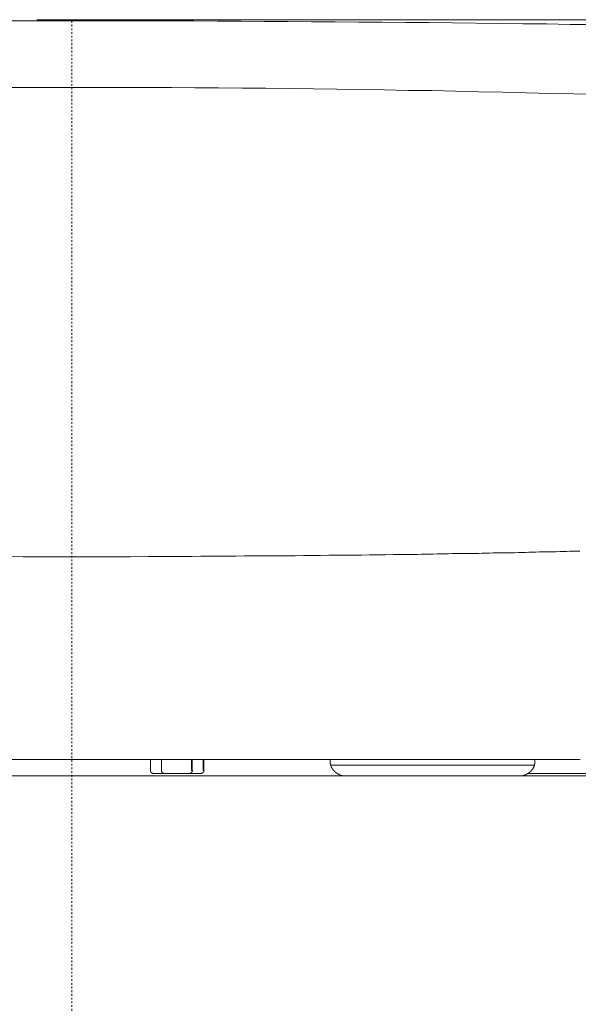
# Model space of a CAD drawing. Units: inches. Extents: x -1306 to 1860, y -1498 to 756.
# Drawn here: x 1313 to 1419, y -512 to -325 of the extents above; entities that cross this region are included whole.
import ezdxf

# ---------------------------------------------------------------- set-up
doc = ezdxf.new("R2010")
doc.units = ezdxf.units.IN
doc.header["$MEASUREMENT"] = 0
doc.linetypes.add('AI-Linetype-1', pattern=[0.705556, 0.352778, -0.352778])
doc.layers.add('图层 1', color=7, linetype='Continuous')

msp = doc.modelspace()

# ---------------------------------------------------------------- linework, layer by layer
at = {"layer": '图层 1', "color": 7, "lineweight": 9}
for points in [[(1323.99, -325.21), (1319.52, -325.21), (1315.04, -325.21), (1310.56, -325.21)], [(1422.3, -325.91), (1417.82, -325.88), (1413.34, -325.78), (1408.87, -325.74), (1404.4, -325.69), (1399.93, -325.65), (1395.5, -325.57), (1391.02, -325.52), (1386.56, -325.48), (1382.09, -325.43), (1377.61, -325.43), (1373.15, -325.38), (1368.67, -325.35), (1364.19, -325.3), (1359.73, -325.3), (1355.25, -325.25), (1350.78, -325.25), (1346.3, -325.21), (1341.87, -325.21), (1337.41, -325.21), (1332.93, -325.21), (1328.46, -325.21), (1323.99, -325.21)], [(1323.99, -337.83), (1319.47, -337.83), (1314.96, -337.83), (1310.49, -337.88)], [(1423.04, -339.2), (1418.52, -339.06), (1414.01, -338.98), (1409.53, -338.84), (1405.01, -338.76), (1400.5, -338.67), (1396.03, -338.53), (1391.52, -338.45), (1387, -338.4), (1382.52, -338.32), (1378.01, -338.22), (1373.49, -338.19), (1369.02, -338.09), (1364.5, -338.05), (1359.98, -338), (1355.52, -337.96), (1351, -337.91), (1346.49, -337.91), (1342.01, -337.88), (1337.5, -337.88), (1332.98, -337.83), (1328.5, -337.83), (1323.99, -337.83)], [(1323.99, -426.99), (1327.4, -426.99), (1330.77, -426.99), (1334.17, -426.99), (1337.53, -426.95), (1340.9, -426.95), (1342.63, -426.95), (1344.31, -426.95), (1345.96, -426.95), (1347.64, -426.9), (1349.32, -426.9), (1350.95, -426.9), (1352.64, -426.9), (1354.28, -426.9), (1355.91, -426.86), (1357.51, -426.86), (1359.14, -426.86), (1360.79, -426.86), (1362.37, -426.81), (1363.98, -426.81), (1365.56, -426.81), (1367.16, -426.77), (1368.76, -426.77), (1370.35, -426.77), (1371.95, -426.72), (1373.49, -426.72), (1375.04, -426.72), (1376.6, -426.69), (1378.14, -426.69), (1379.69, -426.64), (1381.24, -426.64), (1382.75, -426.64), (1384.31, -426.59), (1385.05, -426.59), (1385.8, -426.59), (1386.56, -426.55), (1387.31, -426.55), (1388.05, -426.55), (1388.82, -426.55), (1389.56, -426.5), (1390.32, -426.5), (1391.02, -426.5), (1391.79, -426.5), (1392.53, -426.45), (1393.25, -426.45), (1393.99, -426.45), (1394.7, -426.45), (1395.41, -426.41), (1396.12, -426.41), (1396.87, -426.41), (1397.58, -426.41), (1398.3, -426.38), (1399, -426.38), (1399.71, -426.38), (1400.41, -426.38), (1401.08, -426.33), (1401.79, -426.33), (1402.5, -426.33), (1403.21, -426.28), (1403.86, -426.28), (1404.58, -426.28), (1405.25, -426.28), (1405.9, -426.24), (1406.62, -426.24), (1407.28, -426.24), (1407.95, -426.2), (1408.65, -426.2), (1409.32, -426.2), (1409.99, -426.15), (1410.64, -426.15), (1411.31, -426.15), (1411.98, -426.1), (1412.6, -426.1), (1413.27, -426.1), (1413.92, -426.05), (1414.59, -426.05), (1415.19, -426.05), (1415.86, -426.02), (1416.49, -426.02), (1417.15, -426.02), (1417.78, -425.97), (1418.39, -425.97), (1419.05, -425.97), (1419.67, -425.93)], [(1323.99, -426.99), (1320.58, -426.99), (1317.21, -426.99), (1313.81, -426.99), (1310.44, -426.95)], [(1323.99, -465.55), (1316.95, -465.55), (1313.46, -465.55), (1309.96, -465.55)], [(1419.77, -465.55), (1418.57, -465.55), (1417.33, -465.55), (1416.05, -465.55), (1414.81, -465.55), (1413.56, -465.55), (1412.29, -465.55), (1411, -465.55), (1409.71, -465.55), (1408.38, -465.55), (1407.1, -465.55), (1405.78, -465.55), (1404.44, -465.55), (1403.07, -465.55), (1401.75, -465.55), (1400.36, -465.55), (1399.04, -465.55), (1397.67, -465.55), (1396.26, -465.55), (1394.88, -465.55), (1393.47, -465.55), (1392.09, -465.55), (1390.68, -465.55), (1389.2, -465.55), (1387.79, -465.55), (1386.37, -465.55), (1384.92, -465.55), (1383.46, -465.55), (1381.99, -465.55), (1380.53, -465.55), (1379.02, -465.55), (1377.56, -465.55), (1376.05, -465.55), (1374.56, -465.55), (1373.05, -465.55), (1371.54, -465.55), (1369.99, -465.55), (1368.5, -465.55), (1366.95, -465.55), (1365.44, -465.55), (1363.88, -465.55), (1362.34, -465.55), (1360.79, -465.55), (1359.19, -465.55), (1357.65, -465.55), (1356.04, -465.55), (1354.5, -465.55), (1352.9, -465.55), (1349.77, -465.55), (1346.58, -465.55), (1343.33, -465.55), (1340.15, -465.55), (1336.91, -465.55), (1333.68, -465.55), (1330.46, -465.55), (1323.99, -465.55)], [(1323.99, -465.55), (1325.19, -465.55), (1326.34, -465.55), (1327.52, -465.55), (1328.72, -465.55), (1329.87, -465.55), (1331.07, -465.55), (1332.27, -465.55), (1333.43, -465.55)], [(1338.03, -467.63), (1338.03, -465.55)], [(1340.11, -467.63), (1340.11, -465.55)], [(1343.43, -465.55), (1346.13, -465.55), (1348.88, -465.55), (1350.2, -465.55), (1350.87, -465.55), (1351.57, -465.55), (1352.24, -465.55), (1352.9, -465.55), (1353.56, -465.55), (1354.28, -465.55), (1354.95, -465.55), (1355.61, -465.55), (1356.27, -465.55), (1356.93, -465.55), (1357.6, -465.55), (1358.27, -465.55), (1358.93, -465.55), (1359.59, -465.55), (1360.26, -465.55), (1360.91, -465.55), (1361.58, -465.55), (1362.25, -465.55), (1362.92, -465.55), (1363.54, -465.55), (1364.19, -465.55), (1364.86, -465.55)], [(1345.86, -465.55), (1345.86, -467.63)], [(1345.99, -465.55), (1345.99, -467.63)], [(1348.07, -467.63), (1348.07, -465.55)], [(1348.21, -467.63), (1348.21, -465.55)], [(1370.44, -465.55), (1371.06, -465.55), (1371.64, -465.55), (1372.26, -465.55), (1372.83, -465.55), (1373.46, -465.55), (1374.03, -465.55), (1374.64, -465.55), (1375.21, -465.55), (1375.84, -465.55), (1376.41, -465.55), (1377.03, -465.55), (1377.61, -465.55), (1378.18, -465.55), (1378.81, -465.55), (1379.38, -465.55), (1379.96, -465.55), (1380.53, -465.55), (1381.15, -465.55), (1381.73, -465.55), (1382.3, -465.55), (1382.88, -465.55), (1383.46, -465.55), (1384.03, -465.55), (1384.61, -465.55), (1385.18, -465.55), (1385.77, -465.55), (1386.33, -465.55), (1386.92, -465.55), (1387.48, -465.55), (1388.05, -465.55), (1388.64, -465.55), (1389.2, -465.55), (1389.8, -465.55), (1390.37, -465.55), (1390.95, -465.55), (1391.47, -465.55), (1392.05, -465.55), (1392.63, -465.55), (1393.2, -465.55), (1393.73, -465.55), (1394.3, -465.55), (1394.83, -465.55), (1395.41, -465.55), (1395.98, -465.55), (1396.52, -465.55), (1397.1, -465.55), (1397.63, -465.55), (1398.2, -465.55), (1398.73, -465.55), (1399.31, -465.55), (1399.84, -465.55), (1400.36, -465.55), (1400.96, -465.55), (1401.48, -465.55), (1402.06, -465.55), (1402.59, -465.55), (1403.12, -465.55), (1403.65, -465.55), (1404.19, -465.55), (1404.75, -465.55), (1405.29, -465.55), (1405.82, -465.55), (1406.35, -465.55), (1406.88, -465.55)], [(1372.21, -465.55), (1372.21, -466.04)], [(1405.68, -465.55), (1402.9, -465.55), (1400.15, -465.55), (1397.36, -465.55), (1395.98, -465.55), (1395.33, -465.55), (1394.97, -465.55), (1394.8, -465.55), (1394.7, -465.55), (1394.62, -465.55)], [(1411.14, -466.04), (1411.14, -465.55)], [(1338.03, -467.63), (1338.03, -467.68), (1338.03, -467.72), (1338.06, -467.72), (1338.06, -467.77), (1338.06, -467.81), (1338.06, -467.85), (1338.11, -467.85), (1338.11, -467.89), (1338.11, -467.94), (1338.16, -467.94), (1338.16, -467.99), (1338.2, -467.99), (1338.2, -468.03), (1338.25, -468.03), (1338.25, -468.08), (1338.3, -468.08), (1338.34, -468.08), (1338.34, -468.13), (1338.37, -468.13), (1338.42, -468.13), (1338.47, -468.13), (1338.47, -468.16), (1338.51, -468.16), (1338.55, -468.16)], [(1340.11, -467.63), (1340.11, -467.68), (1340.15, -467.68), (1340.15, -467.72), (1340.15, -467.77), (1340.15, -467.81), (1340.15, -467.85), (1340.19, -467.85), (1340.19, -467.89), (1340.24, -467.94), (1340.24, -467.99), (1340.29, -467.99), (1340.29, -468.03), (1340.33, -468.03), (1340.33, -468.08), (1340.37, -468.08), (1340.41, -468.08), (1340.41, -468.13), (1340.46, -468.13), (1340.5, -468.13), (1340.55, -468.13), (1340.6, -468.16), (1340.64, -468.16)], [(1345.99, -467.63), (1345.99, -467.68), (1345.99, -467.72), (1345.99, -467.77), (1345.99, -467.81), (1345.96, -467.81), (1345.96, -467.85), (1345.96, -467.89), (1345.91, -467.89), (1345.91, -467.94), (1345.91, -467.99), (1345.86, -467.99), (1345.86, -468.03), (1345.82, -468.03), (1345.82, -468.08), (1345.78, -468.08), (1345.72, -468.08), (1345.72, -468.13), (1345.68, -468.13), (1345.65, -468.13), (1345.6, -468.13), (1345.6, -468.16), (1345.55, -468.16), (1345.51, -468.16)], [(1345.99, -467.63), (1346.09, -467.63)], [(1347.68, -468.16), (1347.73, -468.16), (1347.78, -468.16), (1347.78, -468.13), (1347.81, -468.13), (1347.85, -468.13), (1347.9, -468.13), (1347.95, -468.08), (1347.99, -468.08), (1347.99, -468.03), (1348.03, -468.03), (1348.03, -467.99), (1348.07, -467.99), (1348.07, -467.94), (1348.12, -467.94), (1348.12, -467.89), (1348.17, -467.89), (1348.17, -467.85), (1348.17, -467.81), (1348.21, -467.81), (1348.21, -467.77), (1348.21, -467.72), (1348.21, -467.68), (1348.21, -467.63)], [(1372.21, -466.04), (1372.21, -466.09), (1372.21, -466.12), (1372.21, -466.17), (1372.21, -466.21), (1372.21, -466.26), (1372.21, -466.31), (1372.26, -466.31), (1372.26, -466.35), (1372.26, -466.4), (1372.26, -466.43), (1372.26, -466.48), (1372.26, -466.52), (1372.31, -466.52), (1372.31, -466.57), (1372.31, -466.62), (1372.31, -466.65), (1372.31, -466.7), (1372.34, -466.7), (1372.34, -466.74), (1372.34, -466.79), (1372.38, -466.79), (1372.38, -466.84), (1372.38, -466.88), (1372.38, -466.93), (1372.43, -466.93), (1372.43, -466.98), (1372.43, -467.01), (1372.48, -467.01), (1372.48, -467.05)], [(1394.7, -466.57), (1372.34, -466.57)], [(1372.48, -467.05), (1372.52, -467.1)], [(1372.52, -467.1), (1372.52, -467.15), (1372.57, -467.15), (1372.57, -467.19), (1372.57, -467.22), (1372.62, -467.22), (1372.62, -467.29), (1372.65, -467.29), (1372.65, -467.32), (1372.65, -467.36), (1372.69, -467.36), (1372.69, -467.41), (1372.74, -467.41), (1372.74, -467.46), (1372.79, -467.5), (1372.79, -467.53), (1372.83, -467.53), (1372.83, -467.58), (1372.88, -467.58), (1372.88, -467.63), (1372.91, -467.63), (1372.91, -467.68), (1372.96, -467.68), (1372.96, -467.72), (1373, -467.72), (1373, -467.77), (1373.05, -467.77), (1373.05, -467.81), (1373.1, -467.81), (1373.1, -467.85), (1373.15, -467.85), (1373.15, -467.89), (1373.18, -467.89), (1373.18, -467.94), (1373.22, -467.94), (1373.22, -467.99), (1373.27, -467.99), (1373.32, -468.03), (1373.36, -468.03), (1373.36, -468.08), (1373.41, -468.08), (1373.41, -468.13), (1373.46, -468.13), (1373.49, -468.13), (1373.49, -468.16), (1373.53, -468.16), (1373.58, -468.2), (1373.63, -468.2), (1373.63, -468.25), (1373.67, -468.25), (1373.72, -468.3), (1373.77, -468.3), (1373.8, -468.34), (1373.85, -468.34), (1373.89, -468.39), (1373.94, -468.39), (1373.99, -468.39), (1373.99, -468.42), (1374.03, -468.42), (1374.07, -468.42), (1374.07, -468.47), (1374.11, -468.47), (1374.16, -468.47), (1374.2, -468.47), (1374.2, -468.51), (1374.25, -468.51), (1374.3, -468.51), (1374.33, -468.51), (1374.33, -468.56), (1374.37, -468.56), (1374.42, -468.56), (1374.47, -468.56), (1374.51, -468.56), (1374.51, -468.61), (1374.56, -468.61), (1374.61, -468.61), (1374.64, -468.61), (1374.68, -468.61), (1374.73, -468.61), (1374.73, -468.65), (1374.78, -468.65), (1374.82, -468.65), (1374.87, -468.65), (1374.92, -468.65), (1374.95, -468.65), (1375, -468.65), (1375.04, -468.65), (1375.09, -468.65), (1375.14, -468.65), (1375.18, -468.65), (1375.21, -468.65)], [(1394.7, -466.57), (1405.51, -466.57)], [(1411.04, -466.57), (1405.51, -466.57)], [(1408.12, -468.65), (1408.17, -468.65), (1408.21, -468.65), (1408.25, -468.65), (1408.3, -468.65), (1408.34, -468.65), (1408.38, -468.65), (1408.44, -468.65), (1408.48, -468.65), (1408.51, -468.65), (1408.56, -468.65), (1408.61, -468.65), (1408.65, -468.61), (1408.69, -468.61), (1408.74, -468.61), (1408.79, -468.61), (1408.82, -468.61), (1408.87, -468.61), (1408.87, -468.56), (1408.92, -468.56), (1408.96, -468.56), (1409.01, -468.56), (1409.01, -468.51), (1409.05, -468.51), (1409.1, -468.51), (1409.13, -468.51), (1409.18, -468.47), (1409.23, -468.47), (1409.28, -468.47), (1409.28, -468.42), (1409.32, -468.42), (1409.36, -468.42), (1409.41, -468.39), (1409.45, -468.39), (1409.49, -468.39), (1409.49, -468.34), (1409.53, -468.34), (1409.58, -468.34), (1409.58, -468.3), (1409.63, -468.3), (1409.67, -468.3), (1409.67, -468.25), (1409.71, -468.25), (1409.71, -468.2), (1409.76, -468.2), (1409.8, -468.2), (1409.8, -468.16), (1409.85, -468.16), (1409.89, -468.13), (1409.94, -468.13), (1409.94, -468.08), (1409.99, -468.08), (1409.99, -468.03), (1410.02, -468.03), (1410.07, -468.03), (1410.07, -467.99), (1410.12, -467.99), (1410.12, -467.94), (1410.16, -467.94), (1410.16, -467.89), (1410.2, -467.89), (1410.25, -467.85), (1410.25, -467.81), (1410.3, -467.81), (1410.33, -467.77), (1410.37, -467.72), (1410.42, -467.68), (1410.42, -467.63), (1410.47, -467.63), (1410.51, -467.58), (1410.51, -467.53), (1410.56, -467.53), (1410.56, -467.5), (1410.61, -467.5), (1410.61, -467.46), (1410.64, -467.41), (1410.64, -467.36), (1410.69, -467.36), (1410.69, -467.32), (1410.73, -467.32), (1410.73, -467.29), (1410.78, -467.22), (1410.78, -467.19), (1410.82, -467.19), (1410.82, -467.15), (1410.82, -467.1), (1410.87, -467.1)], [(1410.87, -467.05), (1410.91, -467.01), (1410.91, -466.98), (1410.95, -466.93), (1410.95, -466.88), (1410.95, -466.84), (1411, -466.84), (1411, -466.79), (1411, -466.74), (1411.04, -466.74), (1411.04, -466.7), (1411.04, -466.65), (1411.04, -466.62), (1411.09, -466.57), (1411.09, -466.52), (1411.09, -466.48), (1411.09, -466.43), (1411.09, -466.4), (1411.14, -466.4), (1411.14, -466.35), (1411.14, -466.31), (1411.14, -466.26), (1411.14, -466.21), (1411.14, -466.17), (1411.14, -466.12), (1411.14, -466.09), (1411.14, -466.04)], [(1410.87, -467.1), (1410.87, -467.05)], [(1323.99, -468.65), (1216.61, -468.65)], [(1300.35, -468.65), (1323.99, -468.65)], [(1323.99, -468.65), (1324.07, -468.65)], [(1375.09, -468.65), (1323.99, -468.65)], [(1323.99, -468.65), (1347.64, -468.65), (1348.34, -468.65), (1348.74, -468.65), (1349.1, -468.65), (1350.51, -468.65), (1353.39, -468.65), (1359.11, -468.65), (1364.82, -468.65), (1366.28, -468.65), (1366.63, -468.65), (1366.71, -468.65), (1366.81, -468.65), (1366.95, -468.65), (1367.61, -468.65), (1370.3, -468.65), (1381.06, -468.65), (1386.42, -468.65), (1387.79, -468.65), (1388.1, -468.65), (1388.19, -468.65), (1388.29, -468.65), (1388.41, -468.65), (1389.08, -468.65), (1390.32, -468.65), (1390.99, -468.65), (1391.12, -468.65), (1391.16, -468.65), (1391.21, -468.65), (1391.29, -468.65), (1391.55, -468.65), (1410.37, -468.65)], [(1340.64, -468.16), (1338.55, -468.16)], [(1338.55, -468.16), (1338.65, -468.16)], [(1345.38, -468.16), (1340.64, -468.16)], [(1345.51, -468.16), (1345.38, -468.16)], [(1347.59, -468.16), (1345.51, -468.16)], [(1347.68, -468.16), (1347.59, -468.16)], [(1375.21, -468.65), (1392.94, -468.65)], [(1403.74, -468.65), (1392.94, -468.65)], [(1403.74, -468.65), (1408.12, -468.65)], [(1483.08, -468.65), (1408.3, -468.65)], [(1447.04, -468.16), (1409.85, -468.16)], [(1410.37, -468.65), (1425.03, -468.65)]]:
    msp.add_lwpolyline(points, dxfattribs=at)
at = {"layer": '图层 1', "color": 7, "lineweight": 5}
msp.add_lwpolyline([(1316.44, -324.97), (1592.64, -324.97)], dxfattribs=at)
at = {"layer": '图层 1', "color": 7, "linetype": 'AI-Linetype-1', "lineweight": 5}
msp.add_lwpolyline([(1323.11, -325.21), (1323.11, -857.47)], dxfattribs=at)
at = {"layer": '图层 1', "color": 7, "lineweight": 9}
msp.add_open_spline([(1382.93, -465.55), (1382.93, -465.55), (1382.83, -465.55), (1382.83, -465.55), (1382.83, -465.55), (1382.7, -465.55), (1382.7, -465.55), (1382.7, -465.55), (1382.62, -465.55), (1382.62, -465.55), (1382.62, -465.55), (1382.49, -465.55), (1382.49, -465.55), (1382.49, -465.55), (1382.39, -465.55), (1382.39, -465.55), (1382.39, -465.55), (1382.26, -465.55), (1382.26, -465.55), (1382.26, -465.55), (1382.18, -465.55), (1382.18, -465.55), (1382.18, -465.55), (1382.09, -465.55), (1382.09, -465.55), (1382.09, -465.55), (1381.96, -465.55), (1381.96, -465.55), (1381.96, -465.55), (1381.86, -465.55), (1381.86, -465.55), (1381.86, -465.55), (1381.78, -465.55), (1381.78, -465.55), (1381.78, -465.55), (1381.65, -465.55), (1381.65, -465.55), (1381.65, -465.55), (1381.55, -465.55), (1381.55, -465.55), (1381.55, -465.55), (1381.47, -465.55), (1381.47, -465.55), (1381.47, -465.55), (1381.34, -465.55), (1381.34, -465.55), (1381.34, -465.55), (1381.24, -465.55), (1381.24, -465.55), (1381.24, -465.55), (1381.11, -465.55), (1381.11, -465.55), (1381.11, -465.55), (1381.01, -465.55), (1381.01, -465.55), (1381.01, -465.55), (1380.94, -465.55), (1380.94, -465.55), (1380.94, -465.55), (1380.84, -465.55), (1380.84, -465.55), (1380.84, -465.55), (1380.71, -465.55), (1380.71, -465.55), (1380.71, -465.55), (1380.62, -465.55), (1380.62, -465.55), (1380.62, -465.55), (1380.53, -465.55), (1380.53, -465.55), (1380.53, -465.55), (1380.4, -465.55), (1380.4, -465.55), (1380.4, -465.55), (1380.31, -465.55), (1380.31, -465.55), (1380.31, -465.55), (1380.22, -465.55), (1380.22, -465.55), (1380.22, -465.55), (1380.14, -465.55), (1380.14, -465.55), (1380.14, -465.55), (1380, -465.55), (1380, -465.55), (1380, -465.55), (1379.91, -465.55), (1379.91, -465.55), (1379.91, -465.55), (1379.83, -465.55), (1379.83, -465.55), (1379.83, -465.55), (1379.74, -465.55), (1379.74, -465.55), (1379.74, -465.55), (1379.6, -465.55), (1379.6, -465.55), (1379.6, -465.55), (1379.52, -465.55), (1379.52, -465.55), (1379.52, -465.55), (1379.43, -465.55), (1379.43, -465.55), (1379.43, -465.55), (1379.33, -465.55), (1379.33, -465.55), (1379.33, -465.55), (1379.2, -465.55), (1379.2, -465.55), (1379.2, -465.55), (1379.12, -465.55), (1379.12, -465.55), (1379.12, -465.55), (1379.02, -465.55), (1379.02, -465.55), (1379.02, -465.55), (1378.95, -465.55), (1378.95, -465.55), (1378.95, -465.55), (1378.85, -465.55), (1378.85, -465.55), (1378.85, -465.55), (1378.76, -465.55), (1378.76, -465.55), (1378.76, -465.55), (1378.64, -465.55), (1378.64, -465.55), (1378.64, -465.55), (1378.54, -465.55), (1378.54, -465.55), (1378.54, -465.55), (1378.45, -465.55), (1378.45, -465.55), (1378.45, -465.55), (1378.37, -465.55), (1378.37, -465.55), (1378.37, -465.55), (1378.28, -465.55), (1378.28, -465.55), (1378.28, -465.55), (1378.18, -465.55), (1378.18, -465.55), (1378.18, -465.55), (1378.11, -465.55), (1378.11, -465.55), (1378.11, -465.55), (1378.01, -465.55), (1378.01, -465.55), (1378.01, -465.55), (1377.92, -465.55), (1377.92, -465.55), (1377.92, -465.55), (1377.84, -465.55), (1377.84, -465.55), (1377.84, -465.55), (1377.75, -465.55), (1377.75, -465.55), (1377.75, -465.55), (1377.65, -465.55), (1377.65, -465.55), (1377.65, -465.55), (1377.56, -465.55), (1377.56, -465.55), (1377.56, -465.55), (1377.48, -465.55), (1377.48, -465.55), (1377.48, -465.55), (1377.39, -465.55), (1377.39, -465.55), (1377.39, -465.55), (1377.3, -465.55), (1377.3, -465.55), (1377.3, -465.55), (1377.2, -465.55), (1377.2, -465.55), (1377.2, -465.55), (1377.13, -465.55), (1377.13, -465.55), (1377.13, -465.55), (1377.03, -465.55), (1377.03, -465.55), (1377.03, -465.55), (1376.96, -465.55), (1376.96, -465.55), (1376.96, -465.55), (1376.86, -465.55), (1376.86, -465.55), (1376.86, -465.55), (1376.82, -465.55), (1376.82, -465.55), (1376.82, -465.55), (1376.72, -465.55), (1376.72, -465.55), (1376.72, -465.55), (1376.64, -465.55), (1376.64, -465.55), (1376.64, -465.55), (1376.55, -465.55), (1376.55, -465.55), (1376.55, -465.55), (1376.46, -465.55), (1376.46, -465.55), (1376.46, -465.55), (1376.36, -465.55), (1376.36, -465.55), (1376.36, -465.55), (1376.33, -465.55), (1376.33, -465.55), (1376.33, -465.55), (1376.24, -465.55), (1376.24, -465.55), (1376.24, -465.55), (1376.15, -465.55), (1376.15, -465.55), (1376.15, -465.55), (1376.05, -465.55), (1376.05, -465.55), (1376.05, -465.55), (1375.98, -465.55), (1375.98, -465.55), (1375.98, -465.55), (1375.93, -465.55), (1375.93, -465.55), (1375.93, -465.55), (1375.84, -465.55), (1375.84, -465.55), (1375.84, -465.55), (1375.76, -465.55), (1375.76, -465.55), (1375.76, -465.55), (1375.71, -465.55), (1375.71, -465.55), (1375.71, -465.55), (1375.62, -465.55), (1375.62, -465.55), (1375.62, -465.55), (1375.52, -465.55), (1375.52, -465.55), (1375.52, -465.55), (1375.45, -465.55), (1375.45, -465.55), (1375.45, -465.55), (1375.4, -465.55), (1375.4, -465.55), (1375.4, -465.55), (1375.31, -465.55), (1375.31, -465.55), (1375.31, -465.55), (1375.26, -465.55), (1375.26, -465.55), (1375.26, -465.55), (1375.18, -465.55), (1375.18, -465.55), (1375.18, -465.55), (1375.09, -465.55), (1375.09, -465.55), (1375.09, -465.55), (1375.04, -465.55), (1375.04, -465.55), (1375.04, -465.55), (1374.95, -465.55), (1374.95, -465.55), (1374.95, -465.55), (1374.92, -465.55), (1374.92, -465.55), (1374.92, -465.55), (1374.82, -465.55), (1374.82, -465.55), (1374.82, -465.55), (1374.78, -465.55), (1374.78, -465.55), (1374.78, -465.55), (1374.68, -465.55), (1374.68, -465.55), (1374.68, -465.55), (1374.64, -465.55), (1374.64, -465.55), (1374.64, -465.55), (1374.56, -465.55), (1374.56, -465.55), (1374.56, -465.55), (1374.51, -465.55), (1374.51, -465.55), (1374.51, -465.55), (1374.47, -465.55), (1374.47, -465.55), (1374.47, -465.55), (1374.37, -465.55), (1374.37, -465.55), (1374.37, -465.55), (1374.33, -465.55), (1374.33, -465.55), (1374.33, -465.55), (1374.25, -465.55), (1374.25, -465.55), (1374.25, -465.55), (1374.2, -465.55), (1374.2, -465.55), (1374.2, -465.55), (1374.16, -465.55), (1374.16, -465.55), (1374.16, -465.55), (1374.07, -465.55), (1374.07, -465.55), (1374.07, -465.55), (1374.03, -465.55), (1374.03, -465.55), (1374.03, -465.55), (1373.99, -465.55), (1373.99, -465.55), (1373.99, -465.55), (1373.94, -465.55), (1373.94, -465.55), (1373.94, -465.55), (1373.85, -465.55), (1373.85, -465.55), (1373.85, -465.55), (1373.8, -465.55), (1373.8, -465.55), (1373.8, -465.55), (1373.77, -465.55), (1373.77, -465.55), (1373.77, -465.55), (1373.72, -465.55), (1373.72, -465.55), (1373.72, -465.55), (1373.63, -465.55), (1373.63, -465.55), (1373.63, -465.55), (1373.58, -465.55), (1373.58, -465.55), (1373.58, -465.55), (1373.53, -465.55), (1373.53, -465.55), (1373.53, -465.55), (1373.49, -465.55), (1373.49, -465.55), (1373.49, -465.55), (1373.46, -465.55), (1373.46, -465.55), (1373.46, -465.55), (1373.41, -465.55), (1373.41, -465.55), (1373.41, -465.55), (1373.36, -465.55), (1373.36, -465.55), (1373.36, -465.55), (1373.32, -465.55), (1373.32, -465.55), (1373.32, -465.55), (1373.27, -465.55), (1373.27, -465.55), (1373.27, -465.55), (1373.22, -465.55), (1373.22, -465.55), (1373.22, -465.55), (1373.18, -465.55), (1373.18, -465.55), (1373.18, -465.55), (1373.15, -465.55), (1373.15, -465.55), (1373.15, -465.55), (1373.1, -465.55), (1373.1, -465.55), (1373.1, -465.55), (1373.05, -465.55), (1373.05, -465.55), (1373.05, -465.55), (1373, -465.55), (1373, -465.55), (1373, -465.55), (1372.96, -465.55), (1372.96, -465.55), (1372.96, -465.55), (1372.91, -465.55), (1372.91, -465.55), (1372.91, -465.55), (1372.88, -465.55), (1372.88, -465.55), (1372.88, -465.55), (1372.83, -465.55), (1372.83, -465.55), (1372.83, -465.55), (1372.79, -465.55), (1372.79, -465.55), (1372.79, -465.55), (1372.74, -465.55), (1372.74, -465.55), (1372.74, -465.55), (1372.69, -465.55), (1372.69, -465.55), (1372.69, -465.55), (1372.65, -465.55), (1372.65, -465.55), (1372.65, -465.55), (1372.62, -465.55), (1372.62, -465.55), (1372.62, -465.55), (1372.57, -465.55), (1372.57, -465.55), (1372.57, -465.55), (1372.52, -465.55), (1372.52, -465.55), (1372.52, -465.55), (1372.48, -465.55), (1372.48, -465.55), (1372.48, -465.55), (1372.43, -465.55), (1372.43, -465.55), (1372.43, -465.55), (1372.38, -465.55), (1372.38, -465.55), (1372.38, -465.55), (1372.34, -465.55), (1372.34, -465.55), (1372.34, -465.55), (1372.31, -465.55), (1372.31, -465.55), (1372.31, -465.55), (1372.26, -465.55), (1372.26, -465.55), (1372.26, -465.55), (1372.21, -465.55), (1372.21, -465.55), (1372.21, -465.55), (1372.17, -465.55), (1372.17, -465.55), (1372.17, -465.55), (1372.12, -465.55), (1372.12, -465.55), (1372.12, -465.55), (1372.07, -465.55), (1372.07, -465.55), (1372.07, -465.55), (1372.03, -465.55), (1372.03, -465.55), (1372.03, -465.55), (1371.98, -465.55), (1371.98, -465.55), (1371.98, -465.55), (1372.03, -465.55), (1372.03, -465.55), (1372.03, -465.55), (1372.07, -465.55), (1372.07, -465.55), (1372.07, -465.55), (1372.12, -465.55), (1372.12, -465.55), (1372.12, -465.55), (1372.17, -465.55), (1372.17, -465.55), (1372.17, -465.55), (1372.21, -465.55), (1372.21, -465.55), (1372.21, -465.55), (1372.26, -465.55), (1372.26, -465.55), (1372.26, -465.55), (1372.31, -465.55), (1372.31, -465.55), (1372.31, -465.55), (1372.34, -465.55), (1372.34, -465.55), (1372.34, -465.55), (1372.38, -465.55), (1372.38, -465.55), (1372.38, -465.55), (1372.43, -465.55), (1372.43, -465.55), (1372.43, -465.55), (1372.48, -465.55), (1372.48, -465.55), (1372.48, -465.55), (1372.52, -465.55), (1372.52, -465.55), (1372.52, -465.55), (1372.57, -465.55), (1372.57, -465.55), (1372.57, -465.55), (1372.62, -465.55), (1372.62, -465.55), (1372.62, -465.55), (1372.65, -465.55), (1372.65, -465.55), (1372.65, -465.55), (1372.69, -465.55), (1372.69, -465.55), (1372.69, -465.55), (1372.74, -465.55), (1372.74, -465.55), (1372.74, -465.55), (1372.79, -465.55), (1372.79, -465.55), (1372.79, -465.55), (1372.83, -465.55), (1372.83, -465.55), (1372.83, -465.55), (1372.88, -465.55), (1372.88, -465.55), (1372.88, -465.55), (1372.91, -465.55), (1372.91, -465.55), (1372.91, -465.55), (1372.96, -465.55), (1372.96, -465.55), (1372.96, -465.55), (1373, -465.55), (1373, -465.55), (1373, -465.55), (1373.05, -465.55), (1373.05, -465.55), (1373.05, -465.55), (1373.1, -465.55), (1373.1, -465.55), (1373.1, -465.55), (1373.15, -465.55), (1373.15, -465.55), (1373.15, -465.55), (1373.18, -465.55), (1373.18, -465.55), (1373.18, -465.55), (1373.22, -465.55), (1373.22, -465.55), (1373.22, -465.55), (1373.27, -465.55), (1373.27, -465.55), (1373.27, -465.55), (1373.36, -465.55), (1373.36, -465.55), (1373.36, -465.55), (1373.41, -465.55), (1373.41, -465.55), (1373.41, -465.55), (1373.46, -465.55), (1373.46, -465.55), (1373.46, -465.55), (1373.49, -465.55), (1373.49, -465.55), (1373.49, -465.55), (1373.53, -465.55), (1373.53, -465.55), (1373.53, -465.55), (1373.58, -465.55), (1373.58, -465.55), (1373.58, -465.55), (1373.63, -465.55), (1373.63, -465.55), (1373.63, -465.55), (1373.67, -465.55), (1373.67, -465.55), (1373.67, -465.55), (1373.77, -465.55), (1373.77, -465.55), (1373.77, -465.55), (1373.8, -465.55), (1373.8, -465.55), (1373.8, -465.55), (1373.85, -465.55), (1373.85, -465.55), (1373.85, -465.55), (1373.89, -465.55), (1373.89, -465.55), (1373.89, -465.55), (1373.99, -465.55), (1373.99, -465.55), (1373.99, -465.55), (1374.03, -465.55), (1374.03, -465.55), (1374.03, -465.55), (1374.07, -465.55), (1374.07, -465.55), (1374.07, -465.55), (1374.11, -465.55), (1374.11, -465.55), (1374.11, -465.55), (1374.2, -465.55), (1374.2, -465.55), (1374.2, -465.55), (1374.25, -465.55), (1374.25, -465.55), (1374.25, -465.55), (1374.33, -465.55), (1374.33, -465.55), (1374.33, -465.55), (1374.37, -465.55), (1374.37, -465.55), (1374.37, -465.55), (1374.42, -465.55), (1374.42, -465.55), (1374.42, -465.55), (1374.51, -465.55), (1374.51, -465.55), (1374.51, -465.55), (1374.56, -465.55), (1374.56, -465.55), (1374.56, -465.55), (1374.64, -465.55), (1374.64, -465.55), (1374.64, -465.55), (1374.68, -465.55), (1374.68, -465.55), (1374.68, -465.55), (1374.78, -465.55), (1374.78, -465.55), (1374.78, -465.55), (1374.82, -465.55), (1374.82, -465.55), (1374.82, -465.55), (1374.92, -465.55), (1374.92, -465.55)], degree=3, knots=[0, 0, 0, 0, 1, 1, 1, 2, 2, 2, 3, 3, 3, 4, 4, 4, 5, 5, 5, 6, 6, 6, 7, 7, 7, 8, 8, 8, 9, 9, 9, 10, 10, 10, 11, 11, 11, 12, 12, 12, 13, 13, 13, 14, 14, 14, 15, 15, 15, 16, 16, 16, 17, 17, 17, 18, 18, 18, 19, 19, 19, 20, 20, 20, 21, 21, 21, 22, 22, 22, 23, 23, 23, 24, 24, 24, 25, 25, 25, 26, 26, 26, 27, 27, 27, 28, 28, 28, 29, 29, 29, 30, 30, 30, 31, 31, 31, 32, 32, 32, 33, 33, 33, 34, 34, 34, 35, 35, 35, 36, 36, 36, 37, 37, 37, 38, 38, 38, 39, 39, 39, 40, 40, 40, 41, 41, 41, 42, 42, 42, 43, 43, 43, 44, 44, 44, 45, 45, 45, 46, 46, 46, 47, 47, 47, 48, 48, 48, 49, 49, 49, 50, 50, 50, 51, 51, 51, 52, 52, 52, 53, 53, 53, 54, 54, 54, 55, 55, 55, 56, 56, 56, 57, 57, 57, 58, 58, 58, 59, 59, 59, 60, 60, 60, 61, 61, 61, 62, 62, 62, 63, 63, 63, 64, 64, 64, 65, 65, 65, 66, 66, 66, 67, 67, 67, 68, 68, 68, 69, 69, 69, 70, 70, 70, 71, 71, 71, 72, 72, 72, 73, 73, 73, 74, 74, 74, 75, 75, 75, 76, 76, 76, 77, 77, 77, 78, 78, 78, 79, 79, 79, 80, 80, 80, 81, 81, 81, 82, 82, 82, 83, 83, 83, 84, 84, 84, 85, 85, 85, 86, 86, 86, 87, 87, 87, 88, 88, 88, 89, 89, 89, 90, 90, 90, 91, 91, 91, 92, 92, 92, 93, 93, 93, 94, 94, 94, 95, 95, 95, 96, 96, 96, 97, 97, 97, 98, 98, 98, 99, 99, 99, 100, 100, 100, 101, 101, 101, 102, 102, 102, 103, 103, 103, 104, 104, 104, 105, 105, 105, 106, 106, 106, 107, 107, 107, 108, 108, 108, 109, 109, 109, 110, 110, 110, 111, 111, 111, 112, 112, 112, 113, 113, 113, 114, 114, 114, 115, 115, 115, 116, 116, 116, 117, 117, 117, 118, 118, 118, 119, 119, 119, 120, 120, 120, 121, 121, 121, 122, 122, 122, 123, 123, 123, 124, 124, 124, 125, 125, 125, 126, 126, 126, 127, 127, 127, 128, 128, 128, 129, 129, 129, 130, 130, 130, 131, 131, 131, 132, 132, 132, 133, 133, 133, 134, 134, 134, 135, 135, 135, 136, 136, 136, 137, 137, 137, 138, 138, 138, 139, 139, 139, 140, 140, 140, 141, 141, 141, 142, 142, 142, 143, 143, 143, 144, 144, 144, 145, 145, 145, 146, 146, 146, 147, 147, 147, 148, 148, 148, 149, 149, 149, 150, 150, 150, 151, 151, 151, 152, 152, 152, 153, 153, 153, 154, 154, 154, 155, 155, 155, 156, 156, 156, 157, 157, 157, 158, 158, 158, 159, 159, 159, 160, 160, 160, 161, 161, 161, 162, 162, 162, 163, 163, 163, 164, 164, 164, 165, 165, 165, 166, 166, 166, 167, 167, 167, 168, 168, 168, 169, 169, 169, 170, 170, 170, 171, 171, 171, 172, 172, 172, 173, 173, 173, 174, 174, 174, 175, 175, 175, 176, 176, 176, 177, 177, 177, 178, 178, 178, 179, 179, 179, 180, 180, 180, 181, 181, 181, 182, 182, 182, 183, 183, 183, 184, 184, 184, 185, 185, 185, 186, 186, 186, 187, 187, 187, 188, 188, 188, 189, 189, 189, 190, 190, 190, 191, 191, 191, 192, 192, 192, 193, 193, 193, 194, 194, 194, 195, 195, 195, 196, 196, 196, 197, 197, 197, 198, 198, 198, 199, 199, 199, 200, 200, 200, 201, 201, 201, 202, 202, 202, 203, 203, 203, 203], dxfattribs=at)

doc.saveas('drawing.dxf')
